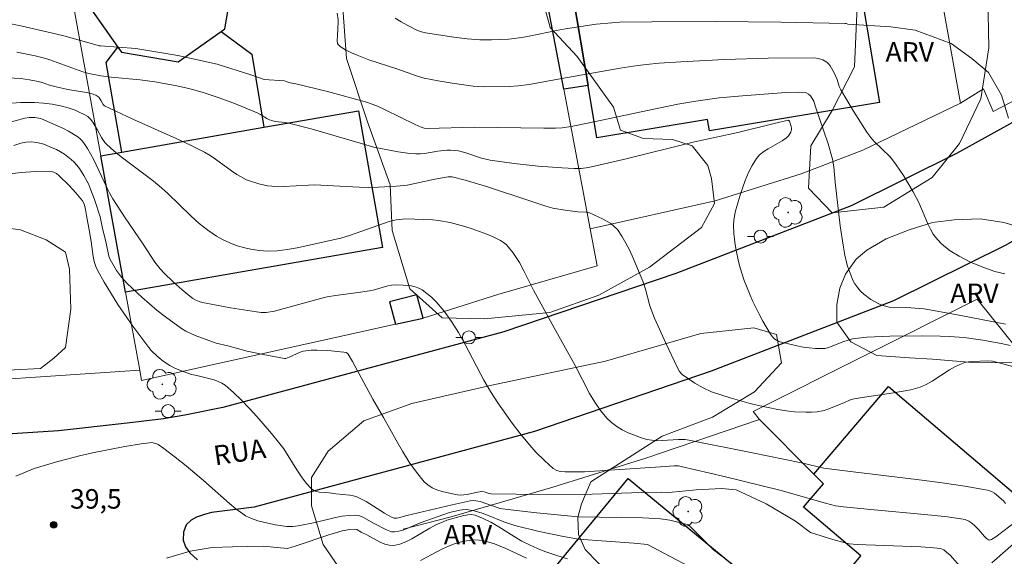
# Model space of a CAD drawing. Units: metres. Extents: x 274922 to 275438, y 1668784 to 1669349.
# Drawn here: x 275288 to 275364, y 1668941 to 1668982 of the extents above; entities that cross this region are included whole.
import ezdxf

# ---------------------------------------------------------------- set-up
doc = ezdxf.new("R2010")
doc.units = ezdxf.units.M
doc.header["$MEASUREMENT"] = 0
for name, color, linetype, lineweight, true_color in [('Arvores_Isoladas', 7, 'Continuous', 18, 0x00ff33), ('Curvas_Intermediarias', 7, 'Continuous', 9, 0x783c14), ('Curvas_Mestras', 7, 'Continuous', 20, 0x783c14), ('Pto_Cotado', 7, 'Continuous', 9, 0x783c14), ('Topon_Pto_Cotado', 7, 'Continuous', 9, 0x783c14), ('Topon_Vegetacao', 7, 'Continuous', 9, 0x00ff33), ('Vegetacao', 7, 'Orla8', 9, 0x00ff33)]:
    doc.layers.add(name, color=color, linetype=linetype, lineweight=lineweight, true_color=true_color)
for name, color, linetype, lineweight in [('Cerca', 8, 'Cerca', 20), ('Edificacoes', 7, 'Continuous', 30), ('Muro_Grade', 8, 'Continuous', 20), ('Pavimentacao_Nao_Asfaltica_Mfio', 10, 'Continuous', 30), ('Poste', 7, 'Continuous', 9), ('Topon_de_Vias', 7, 'Continuous', 9)]:
    doc.layers.add(name, color=color, linetype=linetype, lineweight=lineweight)
doc.styles.add('Arial', font='arial.ttf', dxfattribs={"height": 1.5})
doc.styles.get("Standard").update_dxf_attribs({"font": 'arial.ttf'})
doc.linetypes.add('Cerca', pattern='A,10,0,["X",Standard,S=1,R=0,X=0,Y=-0.5],0.1', length=10.1)
doc.linetypes.add('Orla8', pattern='A,6,-0.5,["V",Standard,S=1,R=0,X=-0.5,Y=-1],-0.5,6,-0.5,["V",Standard,S=1,R=0,X=-0.5,Y=-1],-0.5', length=14)

# ---------------------------------------------------------------- blocks, each defined once
blk = doc.blocks.new('Cotas')
at = {"layer": 'Pto_Cotado'}
blk.add_hatch(color=256, dxfattribs=at).paths.add_polyline_path([(0, 0.24, 1), (0, -0.24, 1)])
at = {"layer": 'Pto_Cotado', "lineweight": -3}
blk.add_lwpolyline([(0, -0.24, -1), (0, 0.24, -1)], format="xyb", close=True, dxfattribs=at)
blk = doc.blocks.new('Arvore')
at = {"layer": 'Arvores_Isoladas'}
blk.add_lwpolyline([(-0.718, 0.493, 0.872324), (-0.722, -0.551, 0.862983), (0.284, -0.827, 0.900105), (0.89, 0.029, 0.863155), (0.262, 0.861, 0.882486)], format="xyb", close=True, dxfattribs=at)
blk.add_circle((0, 0), 0.0286, dxfattribs=at)
blk = doc.blocks.new('Poste')
at = {"layer": 'Poste'}
for points in [[(-0.5, 0), (-1, 0)], [(0.5, 0), (1, 0)]]:
    blk.add_lwpolyline(points, dxfattribs=at)
blk.add_lwpolyline([(0, 0.5, 1), (0, -0.5, 1)], format="xyb", close=True, dxfattribs=at)

msp = doc.modelspace()

# ---------------------------------------------------------------- linework, layer by layer
at = {"layer": 'Cerca', "flags": 128}
msp.add_lwpolyline([(275297.422, 1668955.141), (275279.065, 1668953.93), (275277.164, 1668967.626), (275269.411, 1668984.352), (275265.95, 1668991.815)], dxfattribs=at)
at = {"layer": 'Curvas_Intermediarias', "flags": 128}
for points, elevation in [([(275363.959, 1668962.564), (275363.188, 1668962.754), (275362.248, 1668963.074), (275361.318, 1668963.474), (275360.437, 1668963.934), (275359.747, 1668964.344), (275359.267, 1668964.724), (275359.037, 1668964.935), (275358.627, 1668965.395), (275358.447, 1668965.635), (275358.226, 1668966.005), (275358.026, 1668966.405), (275357.326, 1668968.056), (275356.896, 1668968.876), (275356.146, 1668970.147), (275355.595, 1668970.967), (275355.315, 1668971.357), (275355.105, 1668971.607), (275353.925, 1668972.718), (275353.715, 1668972.968), (275353.345, 1668973.478), (275352.304, 1668975.079), (275351.324, 1668976.729), (275351.214, 1668976.989), (275351.054, 1668977.54), (275350.824, 1668978.04), (275350.623, 1668978.41), (275350.513, 1668978.59), (275350.393, 1668978.74), (275350.253, 1668978.87), (275349.963, 1668979.04), (275349.623, 1668979.14), (275349.273, 1668979.19), (275345.742, 1668979.16), (275342.38, 1668979.07), (275339.029, 1668978.9), (275337.358, 1668978.78), (275336.358, 1668978.68), (275335.357, 1668978.55), (275334.357, 1668978.39), (275329.875, 1668977.6), (275327.374, 1668977.139), (275326.524, 1668977.039), (275325.834, 1668976.999), (275323.843, 1668976.969), (275323.443, 1668976.979), (275323.053, 1668977.019), (275321.432, 1668977.239), (275320.361, 1668977.42), (275319.291, 1668977.64), (275318.711, 1668977.8), (275317.27, 1668978.32), (275315.029, 1668979.05), (275314.149, 1668979.39), (275313.689, 1668979.59), (275313.239, 1668979.81), (275312.839, 1668980.081), (275312.668, 1668980.231), (275312.618, 1668980.311), (275312.588, 1668980.531), (275312.628, 1668980.891), (275312.688, 1668981.971), (275312.678, 1668982.131), (275312.588, 1668982.632)], 31), ([(275363.999, 1668958.702), (275360.427, 1668959.382), (275357.746, 1668959.863), (275357.366, 1668959.913), (275356.416, 1668959.973), (275355.065, 1668960.003), (275354.565, 1668960.123), (275354.265, 1668960.253), (275353.655, 1668960.583), (275353.094, 1668960.993), (275352.854, 1668961.233), (275352.634, 1668961.483), (275352.424, 1668961.793), (275352.244, 1668962.133), (275352.094, 1668962.494), (275351.954, 1668962.864), (275351.834, 1668963.244), (275351.644, 1668964.014), (275351.504, 1668964.765), (275351.274, 1668966.275), (275350.894, 1668969.626), (275350.804, 1668970.817), (275350.703, 1668971.397), (275350.363, 1668972.578), (275349.363, 1668975.489), (275349.253, 1668975.869), (275349.183, 1668975.999), (275349.003, 1668976.259), (275348.853, 1668976.409), (275348.673, 1668976.489), (275348.373, 1668976.539), (275348.062, 1668976.559), (275347.102, 1668976.539), (275343.761, 1668976.279), (275341.97, 1668976.109), (275341.07, 1668975.999), (275340.179, 1668975.869), (275338.809, 1668975.629), (275337.438, 1668975.359), (275331.976, 1668974.188), (275330.606, 1668973.918), (275329.905, 1668973.808), (275329.385, 1668973.778), (275328.505, 1668973.778), (275323.183, 1668973.858), (275319.521, 1668973.758), (275319.291, 1668973.788), (275319.071, 1668973.858), (275318.601, 1668974.068), (275316.29, 1668975.199), (275315.69, 1668975.479), (275315.279, 1668975.639), (275314.859, 1668975.779), (275311.848, 1668976.599), (275309.407, 1668977.189), (275308.977, 1668977.259), (275308.667, 1668977.369), (275308.547, 1668977.43), (275306.976, 1668977.53), (275305.966, 1668977.88), (275303.365, 1668978.7), (275300.334, 1668979.37), (275297.102, 1668979.91), (275294.401, 1668980.131), (275294.291, 1668980.131), (275294.151, 1668980.161), (275291.58, 1668980.881), (275290.59, 1668981.131), (275288.359, 1668981.641), (275286.108, 1668982.091)], 32), ([(275364.369, 1668957.051), (275363.799, 1668957.192), (275362.248, 1668957.472), (275360.827, 1668957.672), (275359.667, 1668957.752), (275358.987, 1668957.782), (275357.606, 1668957.802), (275355.105, 1668957.782), (275353.325, 1668957.682), (275352.244, 1668957.572), (275351.484, 1668957.332), (275350.673, 1668956.991), (275350.393, 1668956.901), (275350.123, 1668956.831), (275349.853, 1668956.811), (275349.383, 1668956.821), (275348.913, 1668956.861), (275348.433, 1668956.931), (275347.962, 1668957.021), (275346.572, 1668957.372), (275346.252, 1668957.542), (275346.072, 1668957.722), (275345.922, 1668957.922), (275345.341, 1668958.932), (275345.061, 1668959.452), (275344.541, 1668960.503), (275344.301, 1668961.043), (275343.901, 1668962.063), (275343.601, 1668963.034), (275343.471, 1668963.524), (275343.261, 1668964.514), (275343.171, 1668965.015), (275343.1, 1668965.665), (275343.08, 1668966.335), (275343.1, 1668966.665), (275343.211, 1668967.316), (275343.561, 1668968.546), (275343.761, 1668969.166), (275343.981, 1668969.766), (275344.231, 1668970.357), (275344.521, 1668970.917), (275344.841, 1668971.447), (275345.091, 1668971.737), (275345.401, 1668971.987), (275345.742, 1668972.197), (275346.832, 1668972.818), (275347.162, 1668973.048), (275347.312, 1668973.198), (275347.482, 1668973.478), (275347.542, 1668973.668), (275347.542, 1668973.748), (275347.512, 1668973.918), (275347.392, 1668974.318), (275347.312, 1668974.388), (275346.212, 1668974.138), (275343.421, 1668973.458), (275340.069, 1668972.718), (275334.827, 1668971.417), (275332.726, 1668970.927), (275331.916, 1668970.757), (275331.376, 1668970.677), (275330.826, 1668970.667), (275329.905, 1668970.717), (275328.055, 1668970.867), (275326.204, 1668971.067), (275324.363, 1668971.317), (275323.703, 1668971.467), (275322.412, 1668971.907), (275321.942, 1668972.027), (275321.632, 1668972.067), (275321.322, 1668972.097), (275321.022, 1668972.087), (275320.341, 1668972.007), (275319.321, 1668971.837), (275318.981, 1668971.807), (275318.641, 1668971.807), (275318.191, 1668971.837), (275317.29, 1668971.957), (275315.41, 1668972.327), (275310.598, 1668973.718), (275308.887, 1668974.178), (275308.617, 1668974.228), (275307.837, 1668974.298), (275307.566, 1668974.368), (275307.396, 1668974.428), (275307.186, 1668974.528), (275306.706, 1668974.838), (275306.456, 1668974.969), (275304.655, 1668975.699), (275303.445, 1668976.149), (275302.835, 1668976.359), (275302.224, 1668976.559), (275301.194, 1668976.839), (275300.144, 1668977.069), (275298.563, 1668977.349), (275297.452, 1668977.49), (275295.212, 1668977.7), (275294.421, 1668977.8), (275293.501, 1668977.99), (275293.041, 1668978.12), (275290.51, 1668979.05), (275290.08, 1668979.17), (275289.369, 1668979.34), (275287.949, 1668979.63)], 33), ([(275287.238, 1668977.65), (275288.269, 1668977.6), (275288.939, 1668977.5), (275289.599, 1668977.369), (275289.899, 1668977.289), (275290.48, 1668977.089), (275290.98, 1668976.959), (275291.88, 1668976.769), (275293.321, 1668976.529), (275293.751, 1668976.419), (275294.031, 1668976.319), (275294.201, 1668976.219), (275294.271, 1668976.159), (275294.451, 1668975.879), (275294.601, 1668975.609), (275294.711, 1668975.509), (275296.892, 1668974.478), (275300.214, 1668972.998), (275301.314, 1668972.478), (275302.394, 1668971.937), (275302.825, 1668971.687), (275303.245, 1668971.397), (275304.465, 1668970.487), (275304.885, 1668970.207), (275305.616, 1668969.816), (275305.926, 1668969.696), (275306.576, 1668969.486), (275307.246, 1668969.346), (275307.576, 1668969.306), (275308.037, 1668969.276), (275308.507, 1668969.286), (275310.388, 1668969.406), (275310.858, 1668969.416), (275311.838, 1668969.376), (275314.289, 1668969.236), (275315.029, 1668969.226), (275315.78, 1668969.246), (275317.15, 1668969.316), (275317.981, 1668969.406), (275318.691, 1668969.536), (275320.111, 1668969.847), (275321.132, 1668970.027), (275321.452, 1668970.027), (275322.442, 1668969.786), (275324.083, 1668969.286), (275327.564, 1668968.146), (275328.645, 1668967.766), (275329.185, 1668967.636), (275330.145, 1668967.476), (275331.106, 1668967.336), (275331.756, 1668967.316), (275331.886, 1668967.296), (275332.006, 1668967.255), (275333.006, 1668966.815), (275333.637, 1668966.445), (275333.907, 1668966.225), (275334.147, 1668965.975), (275334.497, 1668965.475), (275334.807, 1668964.935), (275335.097, 1668964.364), (275335.357, 1668963.774), (275336.098, 1668961.993), (275336.308, 1668961.383), (275336.638, 1668960.113), (275337.008, 1668959.152), (275337.868, 1668957.222), (275338.779, 1668955.321), (275338.929, 1668955.051), (275339.129, 1668954.821), (275340.109, 1668954.15), (275340.74, 1668953.79), (275341.4, 1668953.49), (275342.82, 1668953.02), (275344.271, 1668952.62), (275345.011, 1668952.44), (275346.482, 1668952.13), (275347.332, 1668951.989), (275347.772, 1668951.949), (275348.643, 1668951.909), (275349.073, 1668951.909), (275349.503, 1668951.939), (275350.063, 1668952.059), (275350.343, 1668952.16), (275351.554, 1668952.65), (275352.004, 1668952.85), (275352.244, 1668952.93), (275352.984, 1668953.06), (275355.235, 1668953.38), (275355.976, 1668953.5), (275356.716, 1668953.65), (275357.426, 1668953.85), (275357.906, 1668954.05), (275358.367, 1668954.3), (275359.697, 1668955.171), (275360.147, 1668955.441), (275360.607, 1668955.651), (275360.877, 1668955.741), (275361.148, 1668955.801), (275361.428, 1668955.831), (275362.578, 1668955.881), (275362.998, 1668955.841), (275363.789, 1668955.651), (275364.719, 1668955.391)], 34), ([(275365.399, 1668943.966), (275363.258, 1668942.316), (275362.928, 1668942.116), (275362.768, 1668942.076), (275362.698, 1668942.096), (275362.538, 1668942.206), (275362.388, 1668942.346), (275361.958, 1668942.866), (275361.648, 1668943.176), (275361.418, 1668943.366), (275361.168, 1668943.536), (275360.898, 1668943.656), (275360.757, 1668943.696), (275359.537, 1668943.856), (275358.306, 1668943.996), (275353.365, 1668944.446), (275351.534, 1668944.627), (275350.934, 1668944.717), (275350.153, 1668944.907), (275346.642, 1668945.917), (275342.37, 1668946.977), (275339.049, 1668947.748), (275338.839, 1668947.778), (275338.509, 1668947.778), (275337.468, 1668947.718), (275331.616, 1668947.318), (275331.196, 1668947.328), (275330.125, 1668947.318), (275329.785, 1668947.348), (275329.485, 1668947.438), (275329.215, 1668947.588), (275328.535, 1668948.188), (275327.874, 1668948.848), (275327.254, 1668949.558), (275326.644, 1668950.309), (275326.064, 1668951.079), (275324.953, 1668952.63), (275324.393, 1668953.5), (275323.883, 1668954.39), (275322.432, 1668957.141), (275321.932, 1668958.042), (275321.382, 1668958.912), (275320.832, 1668959.692), (275320.201, 1668960.423), (275319.861, 1668960.763), (275319.501, 1668961.063), (275319.131, 1668961.333), (275318.881, 1668961.463), (275318.591, 1668961.573), (275318.301, 1668961.643), (275317.67, 1668961.703), (275317.05, 1668961.713), (275316.77, 1668961.693), (275316.49, 1668961.633), (275315.37, 1668961.313), (275315.089, 1668961.253), (275314.219, 1668961.123), (275312.478, 1668960.903), (275311.838, 1668960.793), (275311.428, 1668960.703), (275307.787, 1668959.703), (275307.136, 1668959.592), (275306.756, 1668959.592), (275306.386, 1668959.632), (275304.385, 1668959.953), (275302.244, 1668960.373), (275301.984, 1668960.443), (275301.734, 1668960.543), (275301.504, 1668960.673), (275301.394, 1668960.753), (275300.674, 1668961.343), (275299.973, 1668961.963), (275299.303, 1668962.624), (275298.983, 1668962.964), (275298.573, 1668963.474), (275297.683, 1668964.845), (275296.302, 1668966.875), (275295.352, 1668968.346), (275295.082, 1668968.806), (275294.871, 1668969.226), (275293.861, 1668971.387), (275293.401, 1668972.217), (275293.141, 1668972.608), (275292.991, 1668972.798), (275292.831, 1668972.958), (275292.651, 1668973.108), (275291.93, 1668973.558), (275291.55, 1668973.758), (275289.859, 1668974.508), (275289.659, 1668974.558), (275289.349, 1668974.598), (275288.909, 1668974.608), (275288.569, 1668974.558), (275287.088, 1668974.148)], 36), ([(275360.497, 1668940.055), (275359.737, 1668940.905), (275359.467, 1668941.155), (275359.247, 1668941.325), (275358.997, 1668941.435), (275358.196, 1668941.515), (275357.476, 1668941.555), (275352.604, 1668941.735), (275351.974, 1668941.795), (275351.664, 1668941.855), (275350.713, 1668942.116), (275349.003, 1668942.656), (275347.852, 1668943.526), (275345.601, 1668944.857), (275343.291, 1668945.937), (275342.15, 1668946.057), (275340.219, 1668945.937), (275338.099, 1668945.747), (275337.558, 1668945.757), (275335.988, 1668945.727), (275331.466, 1668945.587), (275326.374, 1668945.597), (275324.443, 1668945.627), (275324.283, 1668945.657), (275323.893, 1668945.787), (275323.713, 1668945.807), (275323.383, 1668945.767), (275322.602, 1668945.587), (275322.352, 1668945.547), (275322.092, 1668945.537), (275321.852, 1668945.557), (275321.462, 1668945.627), (275320.662, 1668945.817), (275320.271, 1668945.947), (275319.901, 1668946.107), (275319.571, 1668946.317), (275319.291, 1668946.567), (275318.691, 1668947.298), (275318.141, 1668948.078), (275317.62, 1668948.908), (275317.13, 1668949.759), (275316.17, 1668951.499), (275315.35, 1668952.92), (275313.769, 1668955.811), (275313.439, 1668956.381), (275313.369, 1668956.451), (275313.279, 1668956.511), (275313.119, 1668956.551), (275311.868, 1668956.661), (275311.028, 1668956.691), (275310.608, 1668956.681), (275310.197, 1668956.651), (275309.977, 1668956.611), (275309.757, 1668956.541), (275308.917, 1668956.161), (275308.657, 1668956.061), (275308.537, 1668956.051), (275306.896, 1668956.361), (275305.666, 1668956.621), (275304.195, 1668957.021), (275303.295, 1668957.232), (275301.674, 1668957.822), (275300.964, 1668958.152), (275300.634, 1668958.352), (275299.383, 1668959.262), (275298.763, 1668959.743), (275297.572, 1668960.763), (275296.442, 1668961.813), (275296.012, 1668962.304), (275295.632, 1668962.834), (275295.142, 1668963.674), (275295.041, 1668963.934), (275294.841, 1668964.925), (275294.531, 1668966.185), (275294.361, 1668966.945), (275293.931, 1668968.296), (275293.631, 1668969.096), (275293.471, 1668969.496), (275293.121, 1668970.147), (275292.771, 1668970.677), (275292.571, 1668970.927), (275292.36, 1668971.157), (275292.13, 1668971.377), (275291.89, 1668971.577), (275291.62, 1668971.777), (275291.01, 1668972.127), (275290.69, 1668972.277), (275290.03, 1668972.538), (275289.509, 1668972.688), (275289.089, 1668972.728), (275288.669, 1668972.708), (275288.269, 1668972.618), (275287.739, 1668972.448)], 37), ([(275343.801, 1668939.595), (275341.55, 1668941.335), (275339.619, 1668943.236), (275338.189, 1668943.616), (275337.458, 1668943.716), (275336.098, 1668943.786), (275331.116, 1668943.876), (275327.704, 1668944.186), (275325.303, 1668944.486), (275325.053, 1668944.537), (275323.603, 1668945.037), (275323.273, 1668945.097), (275323.053, 1668945.117), (275322.832, 1668945.097), (275321.442, 1668944.797), (275317.961, 1668943.956), (275317.31, 1668943.776), (275317.19, 1668943.756), (275316.99, 1668943.756), (275316.78, 1668943.826), (275316.23, 1668944.136), (275314.829, 1668945.037), (275314.469, 1668945.227), (275314.099, 1668945.397), (275313.849, 1668945.477), (275313.579, 1668945.537), (275312.498, 1668945.637), (275311.988, 1668945.707), (275311.248, 1668945.767), (275311.018, 1668945.807), (275310.808, 1668945.887), (275310.628, 1668946.017), (275310.227, 1668946.457), (275309.857, 1668946.947), (275309.507, 1668947.478), (275308.837, 1668948.568), (275308.487, 1668949.098), (275308.097, 1668949.609), (275307.546, 1668950.269), (275306.416, 1668951.579), (275305.836, 1668952.22), (275305.236, 1668952.84), (275304.615, 1668953.43), (275303.975, 1668953.99), (275303.725, 1668954.16), (275303.445, 1668954.29), (275303.145, 1668954.4), (275301.804, 1668954.751), (275301.394, 1668954.831), (275300.624, 1668955.091), (275300.164, 1668955.271), (275299.733, 1668955.501), (275299.223, 1668955.841), (275298.743, 1668956.231), (275298.303, 1668956.671), (275298.103, 1668956.911), (275296.892, 1668958.532), (275295.732, 1668960.203), (275294.671, 1668961.923), (275294.181, 1668962.804), (275294.031, 1668963.144), (275293.921, 1668963.514), (275293.841, 1668963.894), (275293.681, 1668965.065), (275293.561, 1668965.805), (275293.321, 1668967.065), (275293.251, 1668967.516), (275293.131, 1668967.946), (275293.021, 1668968.176), (275292.49, 1668968.816), (275291.99, 1668969.376), (275291.19, 1668970.147), (275291.01, 1668970.287), (275290.8, 1668970.397), (275290.59, 1668970.457), (275290.48, 1668970.467), (275289.389, 1668970.437), (275288.289, 1668970.367), (275287.198, 1668970.247)], 38), ([(275339.999, 1668939.855), (275336.458, 1668941.725), (275335.427, 1668941.835), (275331.156, 1668942.156), (275329.995, 1668942.346), (275328.125, 1668942.736), (275326.274, 1668943.196), (275325.423, 1668943.486), (275324.173, 1668943.996), (275323.743, 1668944.156), (275323.143, 1668944.336), (275322.572, 1668944.416), (275322.202, 1668944.406), (275322.022, 1668944.376), (275321.242, 1668944.186), (275318.981, 1668943.396), (275317.991, 1668942.966), (275317.66, 1668942.846), (275317.33, 1668942.756), (275317, 1668942.706), (275316.79, 1668942.716), (275316.38, 1668942.856), (275315.33, 1668943.396), (275314.679, 1668943.786), (275314.469, 1668943.886), (275314.239, 1668943.966), (275314.019, 1668943.996), (275313.509, 1668943.966), (275312.989, 1668943.906), (275312.468, 1668943.806), (275310.898, 1668943.436), (275309.587, 1668943.166), (275309.197, 1668943.116), (275308.717, 1668943.126), (275307.847, 1668943.236), (275307.276, 1668943.366), (275306.506, 1668943.566), (275306.016, 1668943.736), (275305.776, 1668943.836), (275305.546, 1668943.946), (275305.336, 1668944.086), (275304.815, 1668944.476), (275304.305, 1668944.897), (275302.324, 1668946.667), (275300.984, 1668947.788), (275300.134, 1668948.468), (275299.273, 1668949.118), (275298.833, 1668949.428), (275298.653, 1668949.518), (275298.353, 1668949.579), (275298.153, 1668949.569), (275297.522, 1668949.488), (275296.272, 1668949.278), (275293.771, 1668948.798), (275292.781, 1668948.568), (275291.11, 1668948.118), (275289.299, 1668947.588), (275287.879, 1668946.997)], 39), ([(275365.659, 1668942.706), (275362.938, 1668940.325)], 37), ([(275327.164, 1668940.685), (275325.574, 1668941.435), (275324.703, 1668941.785), (275324.263, 1668941.925), (275323.813, 1668942.036), (275323.513, 1668942.076), (275323.193, 1668942.086), (275322.552, 1668942.026), (275322.232, 1668941.965), (275321.622, 1668941.795), (275321.152, 1668941.615), (275320.692, 1668941.405), (275319.011, 1668940.505)], 41)]:
    msp.add_lwpolyline(points, dxfattribs=dict(at, elevation=elevation))
at = {"layer": 'Curvas_Mestras', "flags": 128}
for points, elevation in [([(275364.239, 1668974.548), (275363.689, 1668976.329), (275362.698, 1668978.07), (275361.418, 1668979.15), (275359.827, 1668980.291), (275357.056, 1668981.331), (275355.175, 1668981.581), (275351.864, 1668981.781), (275351.734, 1668981.841), (275351.674, 1668981.851), (275346.722, 1668981.931), (275341.75, 1668981.981), (275336.788, 1668981.961), (275334.307, 1668981.931), (275333.717, 1668981.901), (275332.526, 1668981.781), (275330.155, 1668981.431), (275329.595, 1668981.331), (275327.374, 1668980.861), (275326.814, 1668980.761), (275325.814, 1668980.641), (275324.463, 1668980.581), (275323.563, 1668980.591), (275322.592, 1668980.651), (275321.562, 1668980.781), (275319.391, 1668981.121), (275319.081, 1668981.201), (275318.781, 1668981.311), (275318.031, 1668981.681), (275317.53, 1668981.961), (275317.06, 1668982.251)], 30), ([(275287.549, 1668975.699), (275288.259, 1668975.749), (275288.969, 1668975.769), (275289.319, 1668975.759), (275290, 1668975.709), (275290.67, 1668975.619), (275291.33, 1668975.499), (275291.92, 1668975.339), (275292.45, 1668975.159), (275292.701, 1668975.049), (275293.201, 1668974.808), (275293.431, 1668974.668), (275293.631, 1668974.478), (275293.801, 1668974.248), (275294.151, 1668973.678), (275294.471, 1668973.058), (275294.721, 1668972.678), (275294.881, 1668972.518), (275295.422, 1668972.037), (275295.992, 1668971.567), (275298.333, 1668969.796), (275298.913, 1668969.336), (275299.543, 1668968.776), (275301.374, 1668967.005), (275301.994, 1668966.445), (275302.644, 1668965.925), (275303.325, 1668965.465), (275303.825, 1668965.185), (275304.355, 1668964.945), (275304.915, 1668964.734), (275305.486, 1668964.574), (275306.066, 1668964.444), (275306.646, 1668964.364), (275307.216, 1668964.324), (275307.977, 1668964.344), (275308.747, 1668964.434), (275309.517, 1668964.564), (275312.889, 1668965.305), (275313.619, 1668965.535), (275316.59, 1668966.595), (275317.14, 1668966.715), (275317.881, 1668966.795), (275319.951, 1668966.715), (275320.402, 1668966.675), (275321.282, 1668966.525), (275322.422, 1668966.215), (275322.993, 1668966.035), (275323.553, 1668965.835), (275324.103, 1668965.625), (275324.643, 1668965.385), (275325.163, 1668965.125), (275325.383, 1668964.985), (275325.584, 1668964.825), (275325.764, 1668964.634), (275326.104, 1668964.214), (275326.614, 1668963.444), (275326.984, 1668962.744), (275327.694, 1668961.313), (275329.295, 1668958.402), (275330.906, 1668955.521), (275332.016, 1668953.37), (275332.416, 1668952.69), (275332.856, 1668952.039), (275333.347, 1668951.449), (275333.697, 1668951.119), (275334.097, 1668950.819), (275334.527, 1668950.559), (275334.987, 1668950.339), (275335.457, 1668950.139), (275335.938, 1668949.969), (275336.408, 1668949.829), (275336.798, 1668949.759), (275337.198, 1668949.719), (275337.598, 1668949.729), (275338.849, 1668949.809), (275339.369, 1668949.819), (275339.519, 1668949.799), (275344.551, 1668948.798), (275348.313, 1668948.018), (275350.033, 1668947.618), (275352.084, 1668947.348), (275357.366, 1668946.707), (275359.127, 1668946.477), (275360.877, 1668946.217), (275362.608, 1668945.927), (275362.798, 1668945.877), (275362.978, 1668945.787), (275363.148, 1668945.677), (275363.839, 1668945.107), (275364.009, 1668944.887)], 35), ([(275299.473, 1668940.675), (275301.284, 1668941.215), (275302.995, 1668941.495), (275304.545, 1668941.565), (275306.916, 1668941.595), (275308.767, 1668941.415), (275309.457, 1668941.625), (275311.968, 1668942.476), (275312.989, 1668942.776), (275313.569, 1668942.896), (275313.949, 1668942.916), (275314.119, 1668942.876), (275314.439, 1668942.696), (275314.869, 1668942.486), (275315.91, 1668941.915), (275316.26, 1668941.765), (275316.61, 1668941.675), (275316.95, 1668941.665), (275317.42, 1668941.765), (275317.881, 1668941.935), (275318.341, 1668942.176), (275319.731, 1668942.996), (275320.191, 1668943.236), (275320.742, 1668943.486), (275321.032, 1668943.596), (275322.352, 1668943.976), (275322.642, 1668944.026), (275322.933, 1668944.036), (275323.203, 1668943.986), (275323.823, 1668943.746), (275324.423, 1668943.446), (275325.023, 1668943.096), (275326.214, 1668942.346), (275326.814, 1668941.996), (275327.434, 1668941.675), (275328.235, 1668941.325), (275328.645, 1668941.165), (275329.485, 1668940.885), (275330.325, 1668940.635)], 40)]:
    msp.add_lwpolyline(points, dxfattribs=dict(at, elevation=elevation))
at = {"layer": 'Edificacoes', "flags": 128}
for points in [[(275331.467, 1668995.041), (275352.537, 1668998.544), (275354.82, 1668984.812), (275352.86, 1668984.486), (275354.311, 1668975.758), (275341.226, 1668973.582), (275341.082, 1668974.448), (275332.566, 1668973.028), (275331.896, 1668977.059), (275330.756, 1668983.922), (275330.516, 1668985.373), (275333.01, 1668985.761)], [(275295.742, 1668980.026), (275296.024, 1668979.626), (275300.361, 1668978.88), (275303.679, 1668981.223), (275303.955, 1668981.419), (275304.702, 1668985.756), (275302.163, 1668989.35), (275297.826, 1668990.096), (275294.232, 1668987.557), (275293.485, 1668983.22)], [(275328.735, 1668983.642), (275330.756, 1668983.922), (275331.896, 1668977.059), (275330.025, 1668976.779)], [(275316.076, 1668964.608), (275296.313, 1668961.164), (275294.415, 1668971.663), (275296.047, 1668971.947), (275294.843, 1668978.846), (275295.742, 1668980.026), (275296.024, 1668979.626), (275300.361, 1668978.88), (275303.679, 1668981.223), (275306.029, 1668979.483), (275306.955, 1668973.848), (275314.245, 1668975.118)], [(275316.076, 1668964.608), (275296.313, 1668961.164), (275294.415, 1668971.663), (275296.047, 1668971.947), (275306.955, 1668973.848), (275314.245, 1668975.118)], [(275319.211, 1668959.162), (275318.731, 1668960.963), (275316.63, 1668960.403), (275317.08, 1668958.692)], [(275349.998, 1668946.41), (275349.267, 1668947.146), (275355.005, 1668953.887), (275369.261, 1668941.753), (275361.219, 1668935.106), (275360.404, 1668934.432), (275354.174, 1668939.735), (275351.518, 1668936.513), (275357.224, 1668931.804), (275354.135, 1668929.25), (275347.944, 1668924.133), (275329.103, 1668939.682), (275334.987, 1668946.811), (275348.545, 1668935.622), (275352.862, 1668940.852), (275348.457, 1668944.6)]]:
    msp.add_lwpolyline(points, close=True, dxfattribs=at)
at = {"layer": 'Muro_Grade', "flags": 128}
for points in [[(275360.537, 1668975.699), (275362.318, 1668976.819), (275363.048, 1668975.069), (275368.12, 1668977.7), (275373.032, 1668981.021), (275376.094, 1668983.542), (275374.573, 1668988.194), (275371.922, 1668994.836), (275362.978, 1669017.205), (275358.367, 1669028.17)], [(275360.537, 1668975.699), (275359.327, 1668982.401), (275358.346, 1668987.784), (275357.516, 1668992.365), (275356.126, 1669000.028), (275355.665, 1669002.579), (275353.655, 1669013.644), (275352.544, 1669019.766), (275351.584, 1669025.068)], [(275332.056, 1668966.025), (275330.025, 1668976.779), (275328.735, 1668983.642), (275322.862, 1669014.374)], [(275332.056, 1668966.025), (275332.586, 1668963.184), (275324.963, 1668960.983), (275319.211, 1668959.162), (275317.08, 1668958.692), (275297.562, 1668954.36), (275297.422, 1668955.141), (275296.313, 1668961.164), (275294.415, 1668971.663), (275289.189, 1669000.449)], [(275360.537, 1668975.699), (275353.034, 1668972.077), (275348.293, 1668970.277), (275341.66, 1668968.176), (275332.056, 1668966.025)], [(275373.953, 1668945.627), (275372.102, 1668947.798), (275366.233, 1668955.117), (275361.825, 1668960.613), (275344.597, 1668951.959), (275345.091, 1668951.349)], [(275317.67, 1668942.926), (275321.372, 1668943.866), (275329.195, 1668946.137), (275336.348, 1668948.368), (275345.091, 1668951.349), (275349.267, 1668947.146)]]:
    msp.add_lwpolyline(points, dxfattribs=at)
at = {"layer": 'Pavimentacao_Nao_Asfaltica_Mfio', "flags": 128}
for points in [[(275420.296, 1669010.232), (275418.74, 1669009.322), (275399.563, 1668996.847), (275374.913, 1668979.961), (275360.237, 1668971.837), (275352.143, 1668967.812), (275338.64, 1668962.591), (275325.428, 1668958.095), (275303.801, 1668952.282), (275300.88, 1668951.699), (275299.235, 1668951.411), (275296.448, 1668951.076), (275291.177, 1668950.473), (275286.814, 1668950.206), (275278.823, 1668949.874), (275262.521, 1668950.186), (275240.555, 1668950.383), (275201.806, 1668950.224)], [(275420.314, 1669001.882), (275403.232, 1668990.668), (275375.121, 1668971.162), (275364.017, 1668964.779), (275355.375, 1668960.481), (275341.373, 1668955.067), (275327.764, 1668950.437), (275306.211, 1668944.608), (275302.946, 1668944.188), (275302.393, 1668944.054), (275301.776, 1668943.848), (275301.372, 1668943.604), (275300.978, 1668943.253), (275300.788, 1668942.676), (275300.742, 1668942.077), (275300.944, 1668941.564), (275301.265, 1668941.093), (275301.866, 1668940.551)]]:
    msp.add_lwpolyline(points, dxfattribs=at)
at = {"layer": 'Vegetacao', "flags": 128}
for points in [[(275341.625, 1668967.99), (275340.626, 1668966.125), (275336.632, 1668963.092), (275332.72, 1668960.938), (275328.966, 1668959.582), (275323.935, 1668959.105), (275320.662, 1668959.186), (275318.188, 1668961.422), (275316.832, 1668965.893), (275316.673, 1668969.407), (275314.919, 1668974.278), (275313.324, 1668979.15), (275313.006, 1668983.381), (275312.368, 1668986.096), (275310.452, 1668987.614), (275308.217, 1668989.531), (275307.26, 1668991.208), (275307.102, 1668994.482), (275308.061, 1668997.835), (275306.187, 1668998.371), (275304.628, 1668999.274), (275304.789, 1669001.749), (275305.348, 1669003.345), (275307.425, 1669004.463), (275310.219, 1669005.34), (275311.896, 1669006.537), (275313.015, 1669008.931), (275315.252, 1669012.923), (275318.766, 1669014.2), (275321.162, 1669016.114), (275322.919, 1669016.594), (275326.591, 1669015.474), (275328.347, 1669014.196), (275328.746, 1669012.838), (275327.388, 1669009.725), (275326.189, 1669007.33), (275326.028, 1669004.456), (275326.585, 1668999.824), (275327.862, 1668997.508), (275329.617, 1668993.835), (275332.252, 1668991.678), (275332.571, 1668990.081), (275332.41, 1668987.925), (275331.211, 1668986.329), (275328.496, 1668985.531), (275328.257, 1668984.174), (275328.974, 1668981.539), (275331.049, 1668979.303), (275333.842, 1668975.389), (275334.4, 1668973.633), (275336.157, 1668972.993), (275338.393, 1668972.912), (275339.91, 1668972.433), (275341.107, 1668970.915), (275341.4, 1668969.912)], [(275353.855, 1668995.847), (275354.888, 1668995.646), (275355.749, 1668995.108), (275358.47, 1668992.839), (275360.556, 1668990.298), (275362.188, 1668987.212), (275362.641, 1668983.946), (275362.73, 1668979.953), (275362.093, 1668976.052), (275360.459, 1668972.605), (275358.371, 1668969.974), (275354.65, 1668967.707), (275350.658, 1668967.255), (275348.844, 1668969.161), (275349.026, 1668972.427), (275350.661, 1668975.149), (275352.385, 1668978.505), (275352.569, 1668982.588), (275352.571, 1668986.762), (275352.182, 1668991.721), (275351.849, 1668993.893), (275352.128, 1668994.561), (275352.546, 1668995.145), (275353.104, 1668995.618)], [(275251.347, 1668971.832), (275249.844, 1668972.731), (275247.983, 1668973.865), (275246.349, 1668976.73), (275245.429, 1668979.567), (275244.711, 1668982.928), (275244.607, 1668984.762), (275245.484, 1668986.201), (275247.049, 1668987.21), (275250.411, 1668987.927), (275252.852, 1668990.273), (275255.297, 1668990.989), (275259.27, 1668991.198), (275262.937, 1668991.101), (275264.366, 1668989.574), (275267.852, 1668985.879), (275268.56, 1668985.525), (275269.682, 1668985.544), (275272.214, 1668986.324), (275274.658, 1668987.345), (275276.289, 1668987.447), (275277.511, 1668987.145), (275278.913, 1668986.51), (275280.263, 1668985.62), (275281.317, 1668984.201), (275282.712, 1668982.159), (275283.43, 1668979.002), (275283.233, 1668972.482), (275283.237, 1668969.222), (275283.24, 1668966.777), (275283.853, 1668966.472), (275285.177, 1668966.372), (275288.233, 1668965.968), (275290.227, 1668965.18), (275291.7, 1668964.24), (275292.007, 1668962.916), (275292.113, 1668959.86), (275291.709, 1668956.905), (275290.812, 1668956.085), (275289.775, 1668955.272), (275285.7, 1668955.064), (275282.847, 1668955.569), (275280.296, 1668958.725), (275279.175, 1668959.233), (275278.259, 1668958.519), (275276.632, 1668955.868), (275275.107, 1668953.013), (275272.766, 1668951.686), (275267.673, 1668950.457), (275263.293, 1668950.452), (275259.014, 1668950.549), (275256.742, 1668951.629), (275254.834, 1668953.091), (275254.28, 1668954.705), (275254.117, 1668956.452), (275254.158, 1668957.78), (275254.826, 1668959.203), (275255.476, 1668960.175), (275256.556, 1668961.141), (275259.815, 1668961.756), (275263.686, 1668962.168), (275265.382, 1668962.775), (275266.333, 1668963.904), (275266.534, 1668966.145), (275266.531, 1668968.489), (275266.323, 1668972.054), (275265.891, 1668973.864), (275264.893, 1668975.006), (275263.447, 1668975.183), (275261.429, 1668975.002), (275255.932, 1668972.143), (275253.585, 1668971.746)], [(275358.381, 1668956.009), (275356.628, 1668956.112), (275354.11, 1668956.28), (275352.095, 1668957.344), (275351.033, 1668958.856), (275351.033, 1668960.198), (275351.258, 1668961.477), (275351.705, 1668962.549), (275352.507, 1668963.706), (275353.329, 1668964.378), (275354.811, 1668965.257), (275356.591, 1668965.954), (275358.384, 1668966.523), (275360.059, 1668966.729), (275362.059, 1668966.806), (275363.871, 1668966.521), (275365.71, 1668965.971), (275367.209, 1668965.173), (275369.503, 1668963.606), (275371.294, 1668962.821), (275372.58, 1668961.422), (275373.196, 1668959.519), (275373.139, 1668958.231), (275372.915, 1668956.833), (275372.075, 1668956.33), (275370.956, 1668955.994), (275367.093, 1668955.771), (275364.631, 1668955.716), (275361.161, 1668955.773)], [(275339.601, 1668929.657), (275338.651, 1668927.287), (275336.972, 1668925.169), (275334.79, 1668923.603), (275331.935, 1668922.82), (275327.123, 1668923.047), (275323.653, 1668924.279), (275320.489, 1668927.177), (275317.891, 1668930.661), (275316.101, 1668934.02), (275315.095, 1668936.65), (275313.081, 1668939.449), (275311.514, 1668941.745), (275310.62, 1668944.711), (275310.621, 1668946.894), (275311.908, 1668948.908), (275314.653, 1668951.258), (275318.346, 1668952.599), (275324.503, 1668953.996), (275333.234, 1668955.84), (275340.567, 1668957.964), (275344.652, 1668958.411), (275346.387, 1668957.905), (275346.778, 1668955.723), (275344.706, 1668953.486), (275341.46, 1668951.528), (275337.598, 1668950.074), (275332.111, 1668946.55), (275331.383, 1668944.871), (275331.103, 1668943.808), (275331.16, 1668942.496), (275331.662, 1668941.346), (275334.683, 1668938.267), (275337.531, 1668935.441), (275338.849, 1668933.676), (275339.605, 1668931.828)]]:
    msp.add_lwpolyline(points, close=True, dxfattribs=at)

# ---------------------------------------------------------------- block references
at = {"layer": 'Arvores_Isoladas'}
for p in [(275347.287, 1668967.293), (275299.149, 1668954.062), (275339.599, 1668944.276)]:
    msp.add_blockref('Arvore', p, dxfattribs=at)
at = {"layer": 'Poste'}
for p in [(275345.161, 1668965.435), (275322.732, 1668957.672), (275299.593, 1668951.999)]:
    msp.add_blockref('Poste', p, dxfattribs=at)
at = {"layer": 'Pto_Cotado'}
msp.add_blockref('Cotas', (275290.8, 1668943.246, 39.52), dxfattribs=at)

# ---------------------------------------------------------------- texts
at = {"layer": 'Topon_de_Vias', "style": 'Arial'}
msp.add_text('RUA', height=1.5, rotation=8.47872, dxfattribs=at).set_placement((275303.214, 1668947.82))
at = {"layer": 'Topon_Pto_Cotado', "style": 'Arial'}
msp.add_text('39,5', height=1.5, dxfattribs=at).set_placement((275292.05, 1668944.496, 39.52))
at = {"layer": 'Topon_Vegetacao', "style": 'Arial'}
for p in [(275354.775, 1668978.904), (275359.754, 1668960.316), (275320.798, 1668941.738)]:
    msp.add_text('ARV', height=1.5, dxfattribs=at).set_placement(p)

doc.saveas('drawing.dxf')
